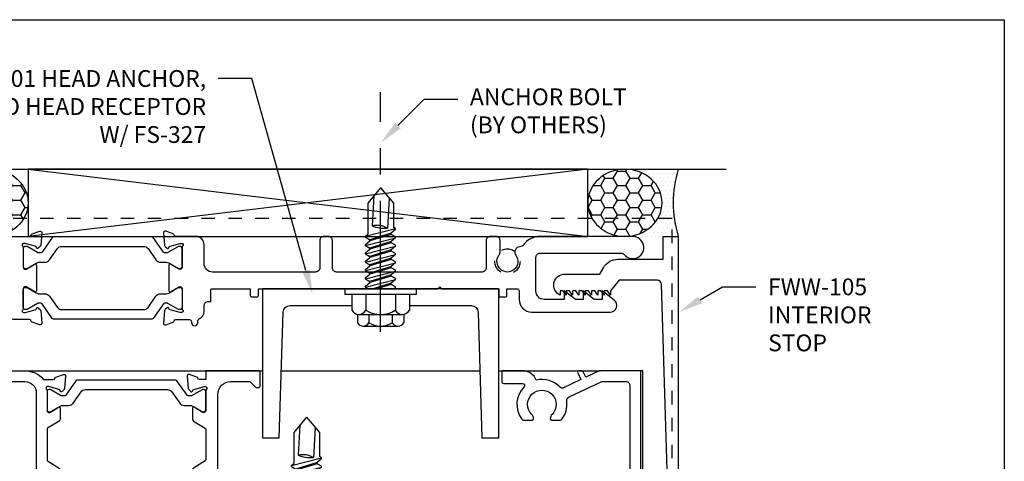
# Model space of a CAD drawing. Units: inches. Extents: x 4 to 242, y -62 to 267.
# Drawn here: x 196 to 203, y 6 to 9 of the extents above; entities that cross this region are included whole.
import ezdxf
from ezdxf import colors
from ezdxf.entities.mleader import LeaderData, LeaderLine
from ezdxf.math import Vec2, Vec3

# ---------------------------------------------------------------- set-up
doc = ezdxf.new("R2010")
doc.units = ezdxf.units.IN
doc.header["$MEASUREMENT"] = 0
doc.set_wipeout_variables(frame=1)
doc.linetypes.add('CENTER', pattern=[2, 1.25, -0.25, 0.25, -0.25])
doc.linetypes.add('HIDDEN2', pattern=[0.1875, 0.125, -0.0625])
for name, color, linetype in [('Anchoring', 7, 'Continuous'), ('Extrusion', 1, 'Continuous'), ('Fastener', 7, 'Continuous'), ('Misc', 7, 'Continuous'), ('Parts & Accessories', 7, 'Continuous'), ('Sealant', 3, 'Continuous'), ('Text', 6, 'Continuous'), ('Thermal', 2, 'Continuous'), ('Vis_beyond', 7, 'Continuous'), ('Wipeout', 8, 'Continuous')]:
    doc.layers.add(name, color=color, linetype=linetype)
doc.styles.get("Standard").update_dxf_attribs({"font": 'arial.ttf'})
pattern_1 = [(0, (197.223864, 0.982974), (0.09375, 0.0541266), [0.0625, -0.125]), (120, (197.223864, 0.982974), (-0.09375, 0.0541266), [0.0625, -0.125]), (60, (197.223864, 0.982974), (2e-17, 0.10825318), [-0.125, 0.0625])]

# ---------------------------------------------------------------- blocks, each defined once
blk = doc.blocks.new('tww304')
blk.add_lwpolyline([(-0.015, 0), (-0.879, 0), (-0.879, -1.1079), (-0.754, -1.1079), (-0.725, -0.174, -0.408323), (-0.675, -0.125), (0.675, -0.125, -0.408323), (0.725, -0.174), (0.754, -1.1079), (0.879, -1.1079), (0.879, 0), (0.015, 0), (0, -0.015), (-0.015, 0)], format="xyb")
blk = doc.blocks.new('Fs327')
at = {"extrusion": (0, 0, -1)}
for p, q in [((0, 0.21), (0.032, 0.21)), ((0, -0.21), (0, 0.21)), ((0.032, -0.21), (0.032, 0.21)), ((0.032, 0.172), (0.128, 0.172)), ((0.032, 0.087), (0.128, 0.087)), ((0.1528, -0.1295), (0.1528, 0.1295)), ((0.032, -0.087), (0.128, -0.087)), ((0, -0.21), (0.032, -0.21)), ((0.032, -0.172), (0.128, -0.172))]:
    blk.add_line(p, q, dxfattribs=at)
for p, q in [((-0.875, 0), (-0.7617, 0.095)), ((-0.7617, 0.095), (-0.5836, 0.095)), ((-0.5741, 0.1114), (-0.5836, 0.095)), ((-0.5171, -0.1114), (-0.5741, 0.1114)), ((-0.5662, 0.1114), (-0.5741, 0.1114)), ((-0.5662, 0.1114), (-0.5395, 0.0796)), ((-0.5295, 0.0796), (-0.5395, 0.0796)), ((-0.5385, 0.0796), (-0.4898, -0.0796)), ((-0.5111, 0.1114), (-0.5295, 0.0796)), ((-0.5295, 0.0796), (-0.4809, -0.0796)), ((-0.5032, 0.1114), (-0.5111, 0.1114)), ((-0.5032, 0.1114), (-0.4765, 0.0796)), ((-0.4462, -0.1114), (-0.5032, 0.1114)), ((-0.4765, 0.0796), (-0.4278, -0.0796)), ((-0.4675, 0.0796), (-0.4765, 0.0796)), ((-0.4491, 0.1114), (-0.4675, 0.0796)), ((-0.4675, 0.0796), (-0.4189, -0.0796)), ((-0.4412, 0.1114), (-0.4491, 0.1114)), ((-0.4412, 0.1114), (-0.4145, 0.0796)), ((-0.3842, -0.1114), (-0.4412, 0.1114)), ((-0.4145, 0.0796), (-0.3658, -0.0796)), ((-0.4055, 0.0796), (-0.4145, 0.0796)), ((-0.3871, 0.1114), (-0.4055, 0.0796)), ((-0.4055, 0.0796), (-0.3569, -0.0796)), ((-0.3792, 0.1114), (-0.3871, 0.1114)), ((-0.3222, -0.1114), (-0.3792, 0.1114)), ((-0.3792, 0.1114), (-0.3525, 0.0796)), ((-0.3525, 0.0796), (-0.3038, -0.0796)), ((-0.3435, 0.0796), (-0.3525, 0.0796)), ((-0.3251, 0.1114), (-0.3435, 0.0796)), ((-0.3435, 0.0796), (-0.2949, -0.0796)), ((-0.3172, 0.1114), (-0.3251, 0.1114)), ((-0.3172, 0.1114), (-0.2905, 0.0796)), ((-0.2602, -0.1114), (-0.3172, 0.1114)), ((-0.2905, 0.0796), (-0.2418, -0.0796)), ((-0.2815, 0.0796), (-0.2905, 0.0796)), ((-0.2631, 0.1114), (-0.2815, 0.0796)), ((-0.2815, 0.0796), (-0.2329, -0.0796)), ((-0.2552, 0.1114), (-0.2631, 0.1114)), ((-0.2552, 0.1114), (-0.2285, 0.0796)), ((-0.1982, -0.1114), (-0.2552, 0.1114)), ((-0.2285, 0.0796), (-0.1798, -0.0796)), ((-0.2195, 0.0796), (-0.2285, 0.0796)), ((-0.2011, 0.1114), (-0.2195, 0.0796)), ((-0.2195, 0.0796), (-0.1709, -0.0796)), ((-0.1932, 0.1114), (-0.2011, 0.1114)), ((-0.1932, 0.1114), (-0.1665, 0.0796)), ((-0.1362, -0.1114), (-0.1932, 0.1114)), ((-0.1665, 0.0796), (-0.1178, -0.0796)), ((-0.1575, 0.0796), (-0.1665, 0.0796)), ((-0.1391, 0.1114), (-0.1575, 0.0796)), ((-0.1575, 0.0796), (-0.1089, -0.0796)), ((-0.1312, 0.1114), (-0.1391, 0.1114)), ((-0.0742, -0.1114), (-0.1312, 0.1114)), ((-0.1312, 0.1114), (-0.1045, 0.0796)), ((-0.0558, 0.0796), (-0.1045, 0.0796)), ((-0.1045, 0.0796), (-0.0558, -0.0796)), ((-0.0558, -0.0796), (-0.0558, 0.0796)), ((-0.875, 0), (-0.7617, -0.095)), ((-0.7979, 0.0647), (-0.575, 0.0509)), ((-0.8157, -0.0497), (-0.5928, -0.0635)), ((-0.7617, -0.095), (-0.5309, -0.095)), ((-0.5171, -0.1114), (-0.5309, -0.095)), ((-0.5082, -0.1114), (-0.5171, -0.1114)), ((-0.5082, -0.1114), (-0.4898, -0.0796)), ((-0.4809, -0.0796), (-0.4898, -0.0796)), ((-0.4542, -0.1114), (-0.4809, -0.0796)), ((-0.4462, -0.1114), (-0.4542, -0.1114)), ((-0.4462, -0.1114), (-0.4278, -0.0796)), ((-0.4189, -0.0796), (-0.4278, -0.0796)), ((-0.3922, -0.1114), (-0.4189, -0.0796)), ((-0.3842, -0.1114), (-0.3922, -0.1114)), ((-0.3842, -0.1114), (-0.3658, -0.0796)), ((-0.3569, -0.0796), (-0.3658, -0.0796)), ((-0.3302, -0.1114), (-0.3569, -0.0796)), ((-0.3222, -0.1114), (-0.3302, -0.1114)), ((-0.3222, -0.1114), (-0.3038, -0.0796)), ((-0.2949, -0.0796), (-0.3038, -0.0796)), ((-0.2682, -0.1114), (-0.2949, -0.0796)), ((-0.2602, -0.1114), (-0.2682, -0.1114)), ((-0.2602, -0.1114), (-0.2418, -0.0796)), ((-0.2329, -0.0796), (-0.2418, -0.0796)), ((-0.2062, -0.1114), (-0.2329, -0.0796)), ((-0.1982, -0.1114), (-0.2062, -0.1114)), ((-0.1982, -0.1114), (-0.1798, -0.0796)), ((-0.1709, -0.0796), (-0.1798, -0.0796)), ((-0.1442, -0.1114), (-0.1709, -0.0796)), ((-0.1362, -0.1114), (-0.1442, -0.1114)), ((-0.1362, -0.1114), (-0.1178, -0.0796)), ((-0.1089, -0.0796), (-0.1178, -0.0796)), ((-0.0822, -0.1114), (-0.1089, -0.0796)), ((-0.0742, -0.1114), (-0.0822, -0.1114)), ((-0.0742, -0.1114), (-0.0558, -0.0796))]:
    blk.add_line(p, q)
for centre, radius, start, end in [((0.104, 0.1295), 0.0488, 299.45367, 60.54633), ((-0.0553, 0.1568), 0.0772, 269.59083, 315.71351), ((-0.0176, 0), 0.1696, 329.14756, 30.85244), ((-0.4478, -0.0275), 0.1494, 148.34652, 193.95031), ((-0.9147, 0.0452), 0.3397, 341.33452, 0.96231), ((-0.0553, -0.1568), 0.0772, 44.28649, 90.40917), ((0.104, -0.1295), 0.0488, 299.45367, 60.54633)]:
    blk.add_arc(centre, radius, start, end)
blk = doc.blocks.new('Gen_Abolt')
at = {"linetype": 'CENTER', "ltscale": 0.625}
blk.add_line((0, -0.2567), (0, 1.1699), dxfattribs=at)
at = {"linetype": 'ByBlock'}
for p, q in [((-0.172, -0.032), (-0.172, -0.1279)), ((-0.0877, -0.032), (-0.0877, -0.1279)), ((0.0877, -0.032), (0.0877, -0.1279)), ((0.172, -0.032), (0.172, -0.1279)), ((-0.1298, -0.152), (0.1298, -0.152)), ((-0.1242, -0.152), (0.1276, -0.152))]:
    blk.add_line(p, q, dxfattribs=at)
blk.add_lwpolyline([(-0.213, -0.032), (0.213, -0.032), (0.213, 0), (-0.213, 0)], close=True, dxfattribs=at)
for centre, radius, start, end in [((-0.1298, -0.1032), 0.0488, 210.34583, 329.65417), ((0, 0.0191), 0.1711, 239.17922, 300.82078), ((0.1298, -0.1032), 0.0488, 210.34583, 329.65417)]:
    blk.add_arc(centre, radius, start, end, dxfattribs=at)
blk = doc.blocks.new('FWW105')
at = {"ltscale": 0.75}
blk.add_lwpolyline([(5.094, 2.4235), (4.8094, 2.4235), (4.745, 2.344), (4.745, 2.313), (4.7233, 2.344), (4.698, 2.344), (4.698, 2.313), (4.6763, 2.344), (4.651, 2.344), (4.651, 2.313), (4.6293, 2.344), (4.604, 2.344), (4.604, 2.313), (4.5823, 2.344), (4.557, 2.344), (4.557, 2.313), (4.5353, 2.344), (4.51, 2.344), (4.51, 2.313), (4.4883, 2.344), (4.463, 2.344), (4.463, 2.313), (4.4413, 2.344), (4.416, 2.344), (4.416, 2.313), (4.3943, 2.344), (4.37, 2.344), (4.37, 2.3128, -0.800675), (4.405, 2.469), (4.665, 2.469), (4.6927, 2.517, -0.267949), (4.801, 2.5795), (5.136, 2.5795), (5.136, 2.75), (5.25, 2.75), (5.25, 0.482), (5.031, 0.482, -0.414214), (5.016, 0.497), (5.016, 0.566, -0.414214), (5.026, 0.576), (5.055, 0.576, 0.414214), (5.065, 0.586), (5.065, 0.59, -0.414214), (5.085, 0.61), (5.107, 0.61, -0.414214), (5.127, 0.59), (5.127, 0.56, 0.414214), (5.142, 0.545), (5.155, 0.545, 0.414214), (5.17, 0.56), (5.17, 0.82, 0.414214), (5.155, 0.835), (5.142, 0.835, 0.414214), (5.127, 0.82), (5.127, 0.79, -0.414214), (5.107, 0.77), (5.085, 0.77, -0.414214), (5.065, 0.79), (5.065, 0.794, 0.414214), (5.055, 0.804), (5.026, 0.804, -0.414214), (5.016, 0.814), (5.016, 0.883, -0.414214), (5.031, 0.898), (5.139, 0.898, 0.423246), (5.17, 0.93), (5.125, 2.3935, 0.405239)], format="xyb", close=True, dxfattribs=at)
blk = doc.blocks.new('*U364')
at = {"linetype": 'ByBlock', "ltscale": 0.75, "elevation": 0}
for points in [[(0.2575, 1.706), (0.2575, 2.11, 0.414214), (0.2425, 2.125), (0.1212, 2.125, 0.646631), (0.1099, 2.1001, -1.269246), (0.0413, 2.0636, 1.750141), (-0.0586, 1.9637, -1.281815), (-0.0957, 1.8955, 0.641973), (-0.1209, 1.885), (-0.164, 0.4453, 0.424878), (-0.133, 0.4132), (-0.041, 0.4132, -0.414214), (-0.031, 0.4032), (-0.031, 0.3292, -0.414214), (-0.041, 0.3192), (-0.0701, 0.3192, 0.414214), (-0.0801, 0.3092), (-0.0801, 0.3052, -0.414214), (-0.1001, 0.2852), (-0.1221, 0.2852, -0.414214), (-0.1421, 0.3052), (-0.1421, 0.3352, 0.414214), (-0.1571, 0.3502), (-0.1701, 0.3502, 0.414214), (-0.1851, 0.3352), (-0.1851, 0.0752, 0.414214), (-0.1701, 0.0602), (-0.1571, 0.0602, 0.414214), (-0.1421, 0.0752), (-0.1421, 0.1052, -0.414214), (-0.1221, 0.1252), (-0.1001, 0.1252, -0.414214), (-0.0801, 0.1052), (-0.0801, 0.104, 0.414191), (-0.0701, 0.094), (-0.041, 0.094, -0.414214), (-0.031, 0.084), (-0.031, 0.01, -0.414214), (-0.041, 0), (-0.2451, 0), (-0.2451, 2.25), (0.4395, 2.25, 0.351262), (0.4512, 2.2594, -0.255909), (0.4588, 2.268), (0.5144, 2.2883, -0.548619), (0.5305, 2.276), (0.5224, 2.1834, -0.176327), (0.5189, 2.176), (0.5042, 2.1613, -0.57735), (0.4909, 2.1649), (0.4898, 2.1688, 0.267949), (0.4813, 2.1773), (0.4056, 2.1976, 0.065543), (0.4025, 2.198), (0.3965, 2.198, 0.6885), (0.3885, 2.1771, -0.213422), (0.3925, 2.1681), (0.3925, 2.018, 0.414214), (0.4045, 2.006), (0.4132, 2.006, 0.138317), (0.4195, 2.0078), (0.4783, 2.0438, -0.58611), (0.4905, 2.037), (0.4905, 1.844, -0.58611), (0.4783, 1.8371), (0.4195, 1.8732, 0.138317), (0.4132, 1.875), (0.4045, 1.875, 0.414214), (0.3925, 1.863), (0.3925, 1.7128, -0.213422), (0.3885, 1.7039, 0.6885), (0.3965, 1.683), (0.4025, 1.683, 0.065543), (0.4056, 1.6834), (0.4813, 1.7037, 0.267949), (0.4898, 1.7121), (0.4909, 1.716, -0.57735), (0.5042, 1.7196), (0.5189, 1.705, -0.176327), (0.5224, 1.6975), (0.5305, 1.605, -0.548619), (0.5144, 1.5927), (0.4588, 1.6129, -0.255909), (0.4512, 1.6216, 0.351262), (0.4395, 1.631), (0.3325, 1.631, -0.414214)], [(4.0869, 2.173, 0.599397), (4.0566, 2.1093, -1.978872), (3.931, 2.1093, 0.160092), (3.9388, 2.133), (3.9388, 2.219, 0.414214), (3.9078, 2.25), (3.8668, 2.25, 0.414214), (3.8358, 2.219), (3.8358, 2.016, -0.414214), (3.8048, 1.985), (2.7228, 1.985, -0.414214), (2.6918, 2.016), (2.6918, 2.219, 0.414214), (2.6608, 2.25), (2.6288, 2.25, 0.414214), (2.5978, 2.219), (2.5978, 2.016, -0.414214), (2.5668, 1.985), (1.7995, 1.985, -0.414214), (1.7375, 2.047), (1.7375, 2.188, 0.414214), (1.6755, 2.25), (1.5265, 2.25, -0.351262), (1.5148, 2.2594, 0.255909), (1.5072, 2.268), (1.4516, 2.2883, 0.548619), (1.4355, 2.276), (1.4436, 2.1834, 0.176327), (1.4471, 2.176), (1.4617, 2.1613, 0.57735), (1.4751, 2.1649), (1.4762, 2.1688, -0.267949), (1.4847, 2.1773), (1.5604, 2.1976, -0.065543), (1.5635, 2.198), (1.5695, 2.198, -0.6885), (1.5775, 2.1771, 0.213422), (1.5735, 2.1681), (1.5735, 2.018, -0.414214), (1.5615, 2.006), (1.5528, 2.006, -0.138317), (1.5465, 2.0078), (1.4877, 2.0438, 0.58611), (1.4755, 2.037), (1.4755, 1.844, 0.58611), (1.4877, 1.8371), (1.5465, 1.8732, -0.138317), (1.5528, 1.875), (1.5615, 1.875, -0.414214), (1.5735, 1.863), (1.5735, 1.7128, 0.213422), (1.5775, 1.7039, -0.6885), (1.5695, 1.683), (1.5635, 1.683, -0.065543), (1.5604, 1.6834), (1.4847, 1.7037, -0.267949), (1.4762, 1.7121), (1.4751, 1.716, 0.57735), (1.4617, 1.7196), (1.4471, 1.705, 0.176327), (1.4436, 1.6975), (1.4355, 1.605, 0.548619), (1.4516, 1.5927), (1.5072, 1.6129, 0.255909), (1.5148, 1.6216, -0.351262), (1.5265, 1.631), (1.6285, 1.631, -0.414214), (1.6435, 1.616), (1.6435, 1.6075, 1), (1.6905, 1.6075), (1.6905, 1.6221, -0.301298), (1.6997, 1.6359, 0.301298), (1.7375, 1.693), (1.7375, 1.735, -0.414214), (1.7685, 1.766), (1.7865, 1.766), (1.7865, 1.85, -0.414214), (1.7965, 1.86), (2.0813, 1.86), (2.0813, 1.81, 0.414214), (2.0913, 1.8), (2.1313, 1.8, 0.414214), (2.1413, 1.81), (2.1413, 1.86), (3.4758, 1.86), (3.4908, 1.875), (3.5058, 1.86), (3.9293, 1.86), (3.9293, 1.81, 0.414214), (3.9393, 1.8), (3.9793, 1.8, 0.414214), (3.9893, 1.81), (3.9893, 1.86), (4.0658, 1.86, -0.414214), (4.0808, 1.845), (4.0808, 1.781, 0.414214), (4.1748, 1.687), (4.7586, 1.687, 0.71659), (4.7885, 1.7752), (4.6988, 1.844), (4.6988, 1.781), (4.6399, 1.781), (4.5578, 1.844), (4.5578, 1.781), (4.4989, 1.781), (4.4168, 1.844), (4.4168, 1.781), (4.2678, 1.781, -0.414214), (4.2058, 1.843), (4.2058, 2.094, -0.414214), (4.2368, 2.125), (4.8388, 2.125, -0.220051), (4.8624, 2.1141, 1.56427), (4.9253, 2.25), (4.2368, 2.25, 0.240005), (4.1106, 2.1857, -0.22791)]]:
    blk.add_lwpolyline(points, format="xyb", close=True, dxfattribs=at)
at = {"layer": 'Thermal', "color": 2, "elevation": 0}
for points in [[(0.513, 2.0576), (0.5543, 2.0576, 0.244698), (0.5865, 2.0744), (0.6457, 2.1589, -0.244698), (0.6779, 2.1757), (1.2882, 2.1757, -0.244698), (1.3204, 2.1589), (1.3796, 2.0744, 0.244698), (1.4118, 2.0576), (1.4552, 2.0576, -0.131652), (1.4749, 2.0523), (1.5067, 2.034), (1.5458, 2.0114, 0.131652), (1.5497, 2.0104), (1.5579, 2.0104, 0.414214), (1.5736, 2.0261), (1.5736, 2.0458), (1.5736, 2.1403), (1.5736, 2.16, 0.414214), (1.5579, 2.1757), (1.5497, 2.1757, 0.131652), (1.5458, 2.1747), (1.5067, 2.1521), (1.4685, 2.1301, -0.131652), (1.4626, 2.1285), (1.444, 2.1285, -0.244698), (1.4343, 2.1335), (1.3587, 2.2416, 0.244698), (1.349, 2.2466), (0.6171, 2.2466, 0.244698), (0.6074, 2.2416), (0.5318, 2.1335, -0.244698), (0.5221, 2.1285), (0.5035, 2.1285, -0.131652), (0.4976, 2.1301), (0.4203, 2.1747, 0.131652), (0.4164, 2.1757), (0.4082, 2.1757, 0.414214), (0.3925, 2.16), (0.3925, 2.1403), (0.3925, 2.0458), (0.3925, 2.0261, 0.414214), (0.4082, 2.0104), (0.4164, 2.0104, 0.131652), (0.4203, 2.0114), (0.4893, 2.0513, -0.131652)], [(0.513, 1.8233), (0.5543, 1.8233, -0.244698), (0.5865, 1.8065), (0.6457, 1.722, 0.244698), (0.6779, 1.7052), (1.2882, 1.7052, 0.244698), (1.3204, 1.722), (1.3796, 1.8065, -0.244698), (1.4118, 1.8233), (1.4552, 1.8233, 0.131652), (1.4749, 1.8286), (1.5067, 1.8469), (1.5458, 1.8695, -0.131652), (1.5497, 1.8706), (1.5579, 1.8706, -0.414214), (1.5736, 1.8548), (1.5736, 1.8351), (1.5736, 1.7407), (1.5736, 1.721, -0.414214), (1.5579, 1.7052), (1.5497, 1.7052, -0.131652), (1.5458, 1.7063), (1.5067, 1.7289), (1.4685, 1.7509, 0.131652), (1.4626, 1.7525), (1.444, 1.7525, 0.244698), (1.4343, 1.7474), (1.3587, 1.6394, -0.244698), (1.349, 1.6344), (0.6171, 1.6344, -0.244698), (0.6074, 1.6394), (0.5318, 1.7474, 0.244698), (0.5221, 1.7525), (0.5035, 1.7525, 0.131652), (0.4976, 1.7509), (0.4203, 1.7063, -0.131652), (0.4164, 1.7052), (0.4082, 1.7052, -0.414214), (0.3925, 1.721), (0.3925, 1.7407), (0.3925, 1.8351), (0.3925, 1.8548, -0.414214), (0.4082, 1.8706), (0.4164, 1.8706, -0.131652), (0.4203, 1.8695), (0.4893, 1.8297, 0.131652)]]:
    blk.add_lwpolyline(points, format="xyb", close=True, dxfattribs=at)
at = {"ltscale": 0.75, "flags": 1}
for tag, p in [('30MM_279800', (0.49, 2.4447)), ('TWW-131', (2.8627, 1.595)), ('TWW-132', (-1.1928, 1.3702)), ('30MM_279800', (0.4777, 1.3875))]:
    blk.add_attdef(tag, p, '', height=0.125, dxfattribs=at)
blk = doc.blocks.new('TWW313')
at = {"linetype": 'ByBlock', "ltscale": 0.75}
blk.add_lwpolyline([(-0.1812, -2.043), (5.2563, -2.043), (5.2563, 0.341), (-0.1812, 0.341)], close=True, dxfattribs=at)
for centre in [(0, 0), (4.0319, 0.02)]:
    blk.add_circle(centre, 0.0938, dxfattribs=at)
blk = doc.blocks.new('*U366')
at = {"linetype": 'ByBlock', "ltscale": 0.75}
for points in [[(0.016, 1.125), (0.2169, 1.125), (0.2098, 1.1654, -0.244622), (0.214, 1.1786), (0.2308, 1.1955, -0.320322), (0.248, 1.1983), (0.2694, 1.1879, -0.235773), (0.2776, 1.1772), (0.2876, 1.125), (0.4069, 1.125, -0.219819), (0.5402, 1.0634, 0.219819), (0.5478, 1.0599), (0.6159, 1.0599, 0.351262), (0.6276, 1.0693, -0.255909), (0.6352, 1.078), (0.6908, 1.0982, -0.548619), (0.7068, 1.0859), (0.6988, 0.9933, -0.176327), (0.6953, 0.9859), (0.6806, 0.9713, -0.57735), (0.6673, 0.9748), (0.6662, 0.9787, 0.267949), (0.6577, 0.9872), (0.582, 1.0075, 0.065543), (0.5789, 1.0079), (0.5729, 1.0079, 0.6885), (0.5649, 0.987, -0.213422), (0.5689, 0.978), (0.5689, 0.8279, 0.414214), (0.5809, 0.8159), (0.5896, 0.8159, 0.138317), (0.5959, 0.8177), (0.6547, 0.8537, -0.58611), (0.6669, 0.8469), (0.6669, 0.764, -0.260946), (0.6597, 0.7513), (0.5737, 0.6985, 0.260946), (0.5689, 0.69), (0.5689, 0.4631, 0.260946), (0.5737, 0.4546), (0.6597, 0.4018, -0.260946), (0.6669, 0.3891), (0.6669, 0.3062, -0.58611), (0.6547, 0.2994), (0.5959, 0.3354, 0.138317), (0.5896, 0.3372), (0.5809, 0.3372, 0.414214), (0.5689, 0.3252), (0.5689, 0.1751, -0.213422), (0.5649, 0.1661, 0.6885), (0.5729, 0.1452), (0.5789, 0.1452, 0.065543), (0.582, 0.1456), (0.6577, 0.1659, 0.267949), (0.6662, 0.1744), (0.6673, 0.1783, -0.57735), (0.6806, 0.1818), (0.6953, 0.1672, -0.176327), (0.6988, 0.1598), (0.7068, 0.0672, -0.548619), (0.6908, 0.0549), (0.6352, 0.0751, -0.255909), (0.6276, 0.0838, 0.351262), (0.6159, 0.0932), (0.4751, 0.0932, 0.213461), (0.452, 0.0829, -0.213461), (0.3349, 0.0305), (0.158, 0.0305, 0.414214), (0.096, -0.0315), (0.096, -0.639, 0.414213), (0.158, -0.701), (0.173, -0.701, 0.414214), (0.188, -0.686), (0.188, -0.686, -0.414214), (0.219, -0.655), (0.25, -0.655), (0.25, -0.792, -0.650508), (0.2199, -0.8053, 0.325097), (0.11, -0.7935), (0.11, -0.9565, 0.325097), (0.2199, -0.9447, -0.650508), (0.25, -0.958), (0.25, -1.125), (0.016, -1.125)], [(0.096, 0.1415), (0.096, 1.014, -0.414214), (0.127, 1.045), (0.4039, 1.045, -0.414214), (0.4889, 0.96), (0.4889, 0.2072, -0.414214), (0.4739, 0.1922), (0.4624, 0.1922, -0.198912), (0.4518, 0.1966), (0.4475, 0.2009, 0.244698), (0.4343, 0.205), (0.425, 0.2034, 0.382662), (0.4168, 0.1929, -2.657631), (0.3403, 0.2693, 0.382662), (0.3508, 0.2776), (0.3531, 0.2906), (0.3153, 0.3284, 0.287903), (0.2832, 0.3357, 0.388467), (0.1827, 0.1491, -0.488613), (0.1527, 0.1105), (0.127, 0.1105, -0.414213)]]:
    blk.add_lwpolyline(points, format="xyb", close=True, dxfattribs=at)
at = {"linetype": 'ByBlock', "ltscale": 0.75, "elevation": 0}
blk.add_lwpolyline([(1.75, 1.0599), (1.7029, 1.0599, -0.351262), (1.6912, 1.0693, 0.255909), (1.6836, 1.078), (1.628, 1.0982, 0.548619), (1.612, 1.0859), (1.6201, 0.9933, 0.176327), (1.6236, 0.9859), (1.6382, 0.9713, 0.57735), (1.6516, 0.9748), (1.6526, 0.9787, -0.267949), (1.6611, 0.9872), (1.7368, 1.0075, -0.065543), (1.7399, 1.0079), (1.7459, 1.0079, -0.6885), (1.7539, 0.987, 0.213422), (1.7499, 0.978), (1.7499, 0.8279, -0.414214), (1.7379, 0.8159), (1.7292, 0.8159, -0.138317), (1.723, 0.8177), (1.6641, 0.8537, 0.58611), (1.6519, 0.8469), (1.6519, 0.764, 0.260946), (1.6591, 0.7513), (1.7452, 0.6985, -0.260946), (1.7499, 0.69), (1.7499, 0.4631, -0.260946), (1.7452, 0.4546), (1.6591, 0.4018, 0.260946), (1.6519, 0.3891), (1.6519, 0.3062, 0.58611), (1.6641, 0.2994), (1.723, 0.3354, -0.138317), (1.7292, 0.3372), (1.7379, 0.3372, -0.414214), (1.7499, 0.3252), (1.7499, 0.1751, 0.213422), (1.7539, 0.1661, -0.6885), (1.7459, 0.1452), (1.7399, 0.1452, -0.065543), (1.7368, 0.1456), (1.6611, 0.1659, -0.267949), (1.6526, 0.1744), (1.6516, 0.1783, 0.57735), (1.6382, 0.1818), (1.6236, 0.1672, 0.176327), (1.6201, 0.1598), (1.612, 0.0672, 0.548619), (1.628, 0.0549), (1.6836, 0.0751, 0.255909), (1.6912, 0.0838, -0.351262), (1.7029, 0.0932), (1.75, 0.0932), (1.75, 0.04, 1), (1.83, 0.04), (1.83, 0.109, -0.414214), (1.861, 0.14), (2.228, 0.14, -1), (2.228, 0.062), (2.142, 0.062, 1), (2.142, 0), (2.299, 0, 0.340353), (2.3589, 0.0461, -0.504296), (2.3739, 0.0521, 0.883755), (2.4238, 0.1138, -2.356615), (2.5762, 0.1138, 1), (2.6338, 0.0583, 0.015223), (2.6414, 0.0666, -0.219293), (2.6649, 0.0775), (2.8475, 0.0775, 0.131652), (2.863, 0.0817), (3.0651, 0.1983, -0.131652), (3.0806, 0.2025), (3.3848, 0.2025), (3.3998, 0.2175), (3.4148, 0.2025), (3.689, 0.2025, -0.131652), (3.7045, 0.1983), (3.7983, 0.1442, 0.131652), (3.8138, 0.14), (4.0477, 0.14, -0.309512), (4.0766, 0.1202, 0.536224), (4.3792, 0.0537, 1), (4.3237, 0.1113, -2.356615), (4.3237, 0.2637, 0.515136), (4.3877, 0.2756, -0.291498), (4.4158, 0.2935), (4.874, 0.2935, -0.414214), (4.905, 0.2625), (4.905, 0.1119, -0.36397), (4.8794, 0.0814), (4.7666, 0.0615, 0.916331), (4.772, 0), (4.985, 0), (4.985, 1.125), (4.683, 1.125, 0.109518), (4.6766, 1.1236), (4.577, 1.0771), (4.5569, 1.118, 0.285893), (4.5479, 1.1236), (4.5256, 1.1236, 0.55534), (4.5167, 1.1092), (4.5407, 1.0602), (4.4048, 0.9969, -0.32797), (4.3874, 1.0003, 0.271054), (4.2081, 1.0562, 0.307413), (4.1067, 1.125), (3.9614, 1.125, 0.414214), (3.9514, 1.115), (3.9514, 1.046, 0.414214), (3.9664, 1.031), (4.1068, 1.031, -0.665323), (4.1174, 1.0055, 0.36948), (4.1006, 0.7642, 0.237468), (4.1127, 0.7581), (4.1775, 0.7581, 0.414098), (4.1875, 0.7681, 0.195844), (4.1741, 0.801, -2.373138), (4.3259, 0.801, 0.195844), (4.3125, 0.7681, 0.414098), (4.3225, 0.7581), (4.3873, 0.7581, 0.237468), (4.3994, 0.7642, 0.193744), (4.4345, 0.8986, -0.326335), (4.4521, 0.9306), (4.6912, 1.0421, -0.109518), (4.7043, 1.045), (4.874, 1.045, -0.414214), (4.905, 1.014), (4.905, 0.4045, -0.414214), (4.874, 0.3735), (4.25, 0.3735, 0.329679), (4.0721, 0.2419, -0.329679), (4.0425, 0.22), (3.8353, 0.22, -0.131652), (3.8198, 0.2242), (3.7259, 0.2783, 0.131652), (3.7104, 0.2825), (3.0592, 0.2825, 0.131652), (3.0437, 0.2783), (2.8416, 0.1617, -0.131652), (2.8261, 0.1575), (2.717, 0.1575, -0.412867), (2.686, 0.1884, 0.954849), (2.3147, 0.2038, -0.586013), (2.2988, 0.1966, 0.160677), (2.228, 0.22), (1.934, 0.22, -0.414214), (1.84, 0.314), (1.84, 0.951, -0.414214), (1.934, 1.045), (2.0742, 1.045, -0.198912), (2.0813, 1.0421), (2.1205, 1.0029, 0.198912), (2.1275, 1), (2.1434, 1, 0.414214), (2.1534, 1.01), (2.1534, 1.115, 0.414214), (2.1434, 1.125), (1.75, 1.125)], format="xyb", close=True, dxfattribs=at)
at = {"layer": 'Thermal', "color": 2}
for points in [[(0.6894, 0.8675), (0.7306, 0.8675, 0.244698), (0.7629, 0.8843), (0.8221, 0.9689, -0.244698), (0.8543, 0.9857), (1.4646, 0.9857, -0.244698), (1.4968, 0.9689), (1.556, 0.8843, 0.244698), (1.5882, 0.8675), (1.6316, 0.8675, -0.131652), (1.6513, 0.8623), (1.6831, 0.8439), (1.7222, 0.8214, 0.131652), (1.7261, 0.8203), (1.7342, 0.8203, 0.414214), (1.75, 0.836), (1.75, 0.8557), (1.75, 0.9502), (1.75, 0.9699, 0.414214), (1.7342, 0.9857), (1.7261, 0.9857, 0.131652), (1.7222, 0.9846), (1.6831, 0.962), (1.6449, 0.94, -0.131652), (1.639, 0.9384), (1.6204, 0.9384, -0.244698), (1.6107, 0.9434), (1.5351, 1.0515, 0.244698), (1.5254, 1.0565), (0.7935, 1.0565, 0.244698), (0.7838, 1.0515), (0.7082, 0.9434, -0.244698), (0.6985, 0.9384), (0.6799, 0.9384, -0.131652), (0.674, 0.94), (0.5967, 0.9846, 0.131652), (0.5928, 0.9857), (0.5846, 0.9857, 0.414214), (0.5689, 0.9699), (0.5689, 0.9502), (0.5689, 0.8557), (0.5689, 0.836, 0.414214), (0.5846, 0.8203), (0.5928, 0.8203, 0.131652), (0.5967, 0.8214), (0.6657, 0.8612, -0.131652)], [(0.6894, 0.2856), (0.7306, 0.2856, -0.244698), (0.7629, 0.2688), (0.8221, 0.1842, 0.244698), (0.8543, 0.1675), (1.4646, 0.1675, 0.244698), (1.4968, 0.1842), (1.556, 0.2688, -0.244698), (1.5882, 0.2856), (1.6316, 0.2856, 0.131652), (1.6513, 0.2908), (1.6831, 0.3092), (1.7222, 0.3318, -0.131652), (1.7261, 0.3328), (1.7342, 0.3328, -0.414214), (1.75, 0.3171), (1.75, 0.2974), (1.75, 0.2029), (1.75, 0.1832, -0.414214), (1.7342, 0.1675), (1.7261, 0.1675, -0.131652), (1.7222, 0.1685), (1.6831, 0.1911), (1.6449, 0.2131, 0.131652), (1.639, 0.2147), (1.6204, 0.2147, 0.244698), (1.6107, 0.2097), (1.5351, 0.1016, -0.244698), (1.5254, 0.0966), (0.7935, 0.0966, -0.244698), (0.7838, 0.1016), (0.7082, 0.2097, 0.244698), (0.6985, 0.2147), (0.6799, 0.2147, 0.131652), (0.674, 0.2131), (0.5967, 0.1685, -0.131652), (0.5928, 0.1675), (0.5846, 0.1675, -0.414214), (0.5689, 0.1832), (0.5689, 0.2029), (0.5689, 0.2974), (0.5689, 0.3171, -0.414214), (0.5846, 0.3328), (0.5928, 0.3328, -0.131652), (0.5967, 0.3318), (0.6657, 0.2919, 0.131652)]]:
    blk.add_lwpolyline(points, format="xyb", close=True, dxfattribs=at)
at = {"ltscale": 0.75, "flags": 1}
for tag, p in [('30MM_279800', (0.5699, 1.3477)), ('TWW-101', (-1.1114, 0.4766)), ('TWW-102', (5.1227, 0.5117)), ('30MM_279800', (0.4856, -0.2509, 0))]:
    blk.add_attdef(tag, p, '', height=0.125, dxfattribs=at)

msp = doc.modelspace()

# ---------------------------------------------------------------- hatches: boundary and pattern name
at = {"layer": 'Sealant'}
h = msp.add_hatch(dxfattribs=at)
h.set_pattern_fill('HONEY', color=256, scale=0.5, style=0)
h.set_pattern_definition(pattern_1)
edge = h.paths.add_edge_path()
edge.add_ellipse((195.376064, 8.107974), major_axis=(-0.276028, 0), ratio=0.90570651, start_angle=0, end_angle=360)
h = msp.add_hatch(dxfattribs=at)
h.set_pattern_fill('HONEY', color=256, scale=0.5, style=0)
h.set_pattern_definition(pattern_1)
edge = h.paths.add_edge_path()
edge.add_ellipse((200.091541, 8.107974), major_axis=(0.276028, 0), ratio=0.90570651, start_angle=0, end_angle=360, ccw=False)
h = msp.add_hatch(dxfattribs=at)
h.set_pattern_fill('DOTS', color=256, scale=0.5, style=0)
h.set_pattern_definition([(0, (198.223864, 0.982974), (0.015625, 0.03125), [0, -0.03125])])
edge = h.paths.add_edge_path()
edge.add_spline(control_points=[(200.488863, 8.357974), (200.410714, 8.107974), (200.488863, 7.857974)], knot_values=[4.14159265, 4.14159265, 4.14159265, 4.74753774, 4.74753774, 4.74753774], weights=[1, 0.95445382, 1], degree=2, periodic=0)
edge.add_spline(control_points=[(200.488863, 7.857974), (200.290202, 7.857974), (200.091541, 7.857974)], knot_values=[3.14159265, 3.14159265, 3.14159265, 4.14159265, 4.14159265, 4.14159265], weights=[1, 1, 1], degree=2, periodic=0)
edge.add_spline(control_points=[(200.091541, 7.857974), (200.367568, 7.857974), (200.367568, 8.107974), (200.367568, 8.357974), (200.091541, 8.357974)], knot_values=[0, 0, 0, 1.57079633, 1.57079633, 3.14159265, 3.14159265, 3.14159265], weights=[1, 0.70710678, 1, 0.70710678, 1], degree=2, periodic=0)
edge.add_spline(control_points=[(200.091541, 8.357974), (200.290202, 8.357974), (200.488863, 8.357974)], knot_values=[4.74753774, 4.74753774, 4.74753774, 5.74753774, 5.74753774, 5.74753774], weights=[1, 1, 1], degree=2, periodic=0)

# ---------------------------------------------------------------- linework, layer by layer
at = {"layer": 'defpoints'}
msp.add_lwpolyline([(190.913659, 9.470092), (202.913659, 9.470092), (202.913659, 1.898663), (190.913659, 1.898663)], close=True, dxfattribs=at)
at = {"layer": 'Misc'}
for p, q in [((194.576434, 8.357974, 0), (200.844416, 8.357974, 0)), ((195.652092, 8.357974, 0), (199.815513, 7.857974, 0)), ((199.815513, 8.357974, 0), (195.652092, 7.857974, 0))]:
    msp.add_line(p, q, dxfattribs=at)
at = {"layer": 'Misc', "elevation": 0}
msp.add_lwpolyline([(195.652092, 7.857974), (199.815513, 7.857974), (199.815513, 8.357974), (195.652092, 8.357974)], close=True, dxfattribs=at)
at = {"layer": 'Sealant'}
msp.add_arc((201.288617, 8.107974, 0), 0.837918, 162.6409518, 197.3590482, dxfattribs=at)
msp.add_ellipse((195.376064, 8.107974, 0), major_axis=(-0.276028, 0), ratio=0.90570651, dxfattribs=at)
at = {"layer": 'Sealant', "extrusion": (0, 0, -1)}
msp.add_ellipse((200.091541, 8.107974, 0), major_axis=(0.276028, 0), ratio=0.90570651, dxfattribs=at)
at = {"layer": 'Vis_beyond'}
for p, q in [((195.630765, 6.857972), (197.395173, 6.857972)), ((197.53564, 6.857972), (199.012703, 6.857972)), ((199.153169, 6.857972), (199.906612, 6.857972))]:
    msp.add_line(p, q, dxfattribs=at)
at = {"layer": 'Vis_beyond', "elevation": 0}
msp.add_lwpolyline([(200.223863, 3.295474), (200.223863, 6.857974), (200.208863, 6.857974)], dxfattribs=at)

# ---------------------------------------------------------------- block references
at = {"layer": 'Anchoring'}
msp.add_blockref('tww304', (198.274171, 7.468014, 0), dxfattribs=at)
at = {"layer": 'Extrusion'}
for name, p in [('FWW105', (195.238863, 5.107974, 0)), ('*U366', (195.223863, 5.732974))]:
    msp.add_blockref(name, p, dxfattribs=at)
at = {"layer": 'Fastener', "rotation": 270}
for p in [(198.274171, 7.343014, 0), (197.723867, 5.636974)]:
    msp.add_blockref('Fs327', p, dxfattribs=at)

# ---------------------------------------------------------------- leaders
at = {"layer": 'Text'}
ml = msp.add_multileader_mtext('Standard', dxfattribs=at)
ml.set_content('{\\fArial|b1|i0|c0|p34;TWW304-01} HEAD ANCHOR,\\P{\\C7;ATTACH TO HEAD RECEPTOR W/ \\fArial|b1|i0|c0|p34;FS-327}', color=256)
ml.set_leader_properties()
ml.build(insert=Vec2(0, 0))
ml.multileader.update_dxf_attribs({"dogleg_length": 0.25, "arrow_head_size": 0.18})
ctx = ml.context
ctx.base_point, ctx.char_height, ctx.arrow_head_size, ctx.landing_gap_size, ctx.plane_origin = Vec3(194.538261, 9.031455, 0), 0.125, 0.18, 0.09, Vec3(197.767125, 7.430982, 0)
ctx.text_align_type = 2
notes = []
notes.append((ctx, [(0, (1, 1, 0), (197.316487, 9.031455, 0), (-1, 0), 0.25, [(0, [(197.767125, 7.430982, 0)], 0, [])])]))
ctx.mtext.insert, ctx.mtext.width, ctx.mtext.alignment, ctx.mtext.flow_direction = Vec3(196.976487, 9.095063, 0), 2.41254088, 3, 5
ml = msp.add_multileader_mtext('Standard', dxfattribs=at)
ml.set_content('ANCHOR BOLT\\P{\\C7;(BY OTHERS)}', color=256)
ml.set_leader_properties()
ml.build(insert=Vec2(0, 0))
ml.multileader.update_dxf_attribs({"dogleg_length": 0.25, "arrow_head_size": 0.18})
ctx = ml.context
ctx.base_point, ctx.char_height, ctx.arrow_head_size, ctx.landing_gap_size, ctx.plane_origin = Vec3(198.848693, 8.877768), 0.125, 0.18, 0.09, Vec3(198.276249, 8.555323)
notes.append((ctx, [(0, (1, 1, 0), (198.598693, 8.877768), (1, 0), 0.25, [(0, [(198.276249, 8.555323)], 0, [])])]))
ctx.mtext.insert, ctx.mtext.flow_direction = Vec3(198.938693, 8.958643), 5
ml = msp.add_multileader_mtext('Standard', dxfattribs=at)
ml.set_content('{\\fArial|b1|i0|c0|p34;FWW-105} INTERIOR STOP', color=256)
ml.set_leader_properties()
ml.build(insert=Vec2(0, 0))
ml.multileader.update_dxf_attribs({"dogleg_length": 0.25, "arrow_head_size": 0.18})
ctx = ml.context
ctx.base_point, ctx.char_height, ctx.arrow_head_size, ctx.landing_gap_size, ctx.plane_origin = Vec3(201.06641, 7.481531), 0.125, 0.18, 0.09, Vec3(200.438453, 7.263317)
notes.append((ctx, [(0, (1, 1, 0), (200.81641, 7.481531), (1, 0), 0.25, [(0, [(200.494973, 7.295949)], 0, [])])]))
ctx.mtext.insert, ctx.mtext.width, ctx.mtext.flow_direction = Vec3(201.15641, 7.545096), 0.43183445, 5
for ctx, leaders in notes:
    for number, flags, end, landing, length, lines in leaders:
        leader = LeaderData()
        leader.index, (leader.has_last_leader_line, leader.has_dogleg_vector, leader.attachment_direction) = number, flags
        leader.last_leader_point, leader.dogleg_vector, leader.dogleg_length = Vec3(end), Vec3(landing), length
        for number, points, colour, breaks in lines:
            line = LeaderLine()
            line.index, line.vertices, line.color, line.breaks = number, Vec3.list(points), colors.encode_raw_color(colour), breaks
            leader.lines.append(line)
        ctx.leaders.append(leader)

# ---------------------------------------------------------------- next in the draw order: wipeouts: each hides what was drawn before it
msp.add_wipeout([(198.00788, 7.468014), (198.00788, 7.427965), (198.059171, 7.427965), (198.059171, 7.308177), (198.072622, 7.28488), (198.084667, 7.277925), (198.102171, 7.27874), (198.105535, 7.276797), (198.111867, 7.277965), (198.465112, 7.277965), (198.484641, 7.297494), (198.489171, 7.308177), (198.489171, 7.427965), (198.540462, 7.427965), (198.540462, 7.468014)]).translate(0, 0, 0).dxf.layer = 'Wipeout'

# ---------------------------------------------------------------- next in the draw order: block references
at = {"layer": 'Anchoring', "xscale": 1.25, "yscale": 1.25, "zscale": 1.25}
msp.add_blockref('Gen_Abolt', (198.274171, 7.468014, 0), dxfattribs=at)
at = {"layer": 'Extrusion'}
msp.add_blockref('*U364', (195.223863, 5.607974), dxfattribs=at)
at = {"layer": 'Parts & Accessories', "linetype": 'HIDDEN2'}
msp.add_blockref('TWW313', (195.185741, 7.651021, 0), dxfattribs=at)

doc.saveas('drawing.dxf')
